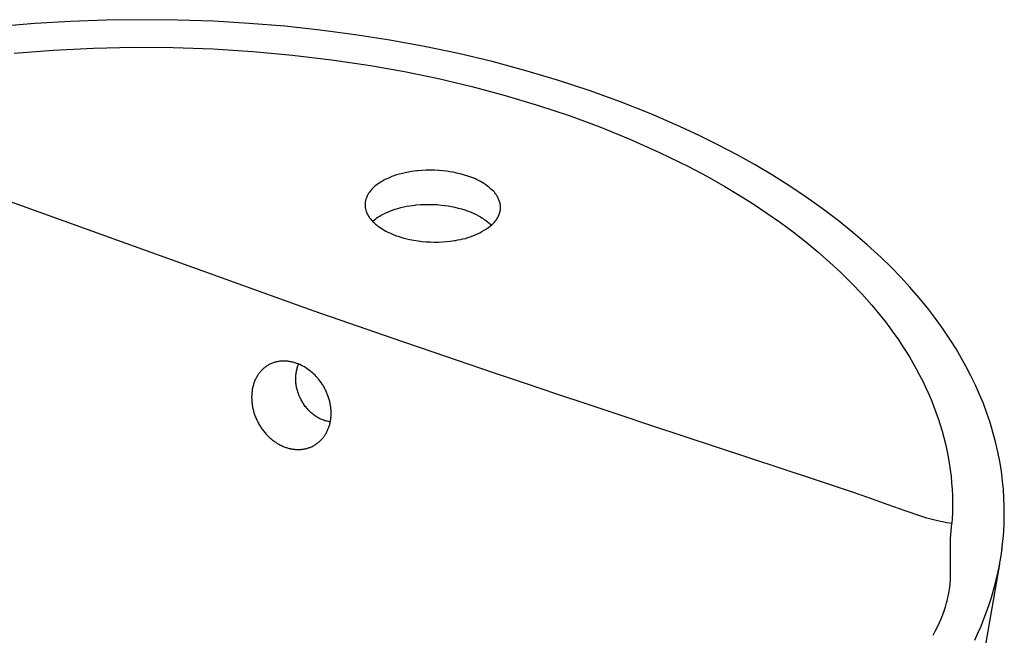
# Model space of a CAD drawing. Units: millimetres. Extents: x -606 to 571, y -555 to 312.
# Drawn here: x -415 to -157, y -360 to -198 of the extents above; entities that cross this region are included whole.
import ezdxf

# ---------------------------------------------------------------- set-up
doc = ezdxf.new("R2010")
doc.units = ezdxf.units.MM
doc.header["$MEASUREMENT"] = 0
doc.layers.add('Default', color=7, linetype='Continuous', true_color=0x000000)

msp = doc.modelspace()

# ---------------------------------------------------------------- linework, layer by layer
at = {"layer": 'Default', "color": 7, "true_color": 0xffffff}
for p, q in [((-401.68, -198.61), (-411.02, -199.18)), ((-392.3, -198.26), (-401.68, -198.61)), ((-382.91, -198.14), (-392.3, -198.26)), ((-373.51, -198.24), (-382.91, -198.14)), ((-364.13, -198.56), (-373.51, -198.24)), ((-354.78, -199.11), (-364.13, -198.56)), ((-411.02, -199.18), (-420.34, -199.97)), ((-345.44, -199.88), (-354.78, -199.11)), ((-336.19, -200.87), (-345.44, -199.88)), ((-326.96, -202.08), (-336.19, -200.87)), ((-317.86, -203.51), (-326.96, -202.08)), ((-308.8, -205.17), (-317.86, -203.51)), ((-416.52, -206.94), (-406.14, -206.13)), ((-406.14, -206.13), (-395.68, -205.62)), ((-395.68, -205.62), (-385.21, -205.39)), ((-385.21, -205.39), (-374.72, -205.46)), ((-374.72, -205.46), (-364.25, -205.82)), ((-364.25, -205.82), (-353.83, -206.48)), ((-353.83, -206.48), (-343.43, -207.43)), ((-299.91, -207.04), (-308.8, -205.17)), ((-343.43, -207.43), (-333.16, -208.67)), ((-333.16, -208.67), (-322.93, -210.21)), ((-291.07, -209.15), (-299.91, -207.04)), ((-282.44, -211.45), (-291.07, -209.15)), ((-322.93, -210.21), (-314.01, -211.79)), ((-314.01, -211.79), (-305.14, -213.63)), ((-273.87, -213.99), (-282.44, -211.45)), ((-305.14, -213.63), (-296.33, -215.72)), ((-265.56, -216.72), (-273.87, -213.99)), ((-296.33, -215.72), (-287.58, -218.06)), ((-257.34, -219.7), (-265.56, -216.72)), ((-287.58, -218.06), (-278.91, -220.65)), ((-278.91, -220.65), (-270.81, -223.33)), ((-249.4, -222.85), (-257.34, -219.7)), ((-270.81, -223.33), (-262.8, -226.28)), ((-241.58, -226.26), (-249.4, -222.85)), ((-262.8, -226.28), (-254.91, -229.5)), ((-236.57, -228.61), (-241.58, -226.26)), ((-254.91, -229.5), (-247.12, -232.98)), ((-231.62, -231.08), (-236.57, -228.61)), ((-338.05, -274.57), (-455.76, -232.15)), ((-226.73, -233.66), (-231.62, -231.08)), ((-247.12, -232.98), (-239.46, -236.73)), ((-222.05, -236.27), (-226.73, -233.66)), ((-309.46, -237.74), (-310.56, -237.83)), ((-308.36, -237.68), (-309.46, -237.74)), ((-307.25, -237.67), (-308.36, -237.68)), ((-306.15, -237.69), (-307.25, -237.67)), ((-305.05, -237.74), (-306.15, -237.69)), ((-239.46, -236.73), (-234.69, -239.27)), ((-217.44, -239.01), (-222.05, -236.27)), ((-319.44, -240.31), (-319.82, -240.52)), ((-318.93, -240.05), (-319.44, -240.31)), ((-318.42, -239.81), (-318.93, -240.05)), ((-317.89, -239.58), (-318.42, -239.81)), ((-317.36, -239.37), (-317.89, -239.58)), ((-316.83, -239.18), (-317.36, -239.37)), ((-316.1, -238.93), (-316.83, -239.18)), ((-315.36, -238.71), (-316.1, -238.93)), ((-314.6, -238.51), (-315.36, -238.71)), ((-313.83, -238.34), (-314.6, -238.51)), ((-313.03, -238.18), (-313.83, -238.34)), ((-312.22, -238.04), (-313.03, -238.18)), ((-311.51, -237.94), (-312.22, -238.04)), ((-310.8, -237.85), (-311.51, -237.94)), ((-310.56, -237.83), (-310.8, -237.85)), ((-303.95, -237.84), (-305.05, -237.74)), ((-303.04, -237.94), (-303.95, -237.84)), ((-302.14, -238.07), (-303.04, -237.94)), ((-301.24, -238.23), (-302.14, -238.07)), ((-300.34, -238.41), (-301.24, -238.23)), ((-299.46, -238.62), (-300.34, -238.41)), ((-298.57, -238.86), (-299.46, -238.62)), ((-297.7, -239.13), (-298.57, -238.86)), ((-297.17, -239.29), (-297.7, -239.13)), ((-296.65, -239.47), (-297.17, -239.29)), ((-296.13, -239.66), (-296.65, -239.47)), ((-295.62, -239.88), (-296.13, -239.66)), ((-295.11, -240.11), (-295.62, -239.88)), ((-294.62, -240.36), (-295.11, -240.11)), ((-234.69, -239.27), (-229.98, -241.93)), ((-212.91, -241.87), (-217.44, -239.01)), ((-322.81, -242.89), (-322.99, -243.11)), ((-322.62, -242.68), (-322.81, -242.89)), ((-322.42, -242.48), (-322.62, -242.68)), ((-322.22, -242.28), (-322.42, -242.48)), ((-322.02, -242.08), (-322.22, -242.28)), ((-321.8, -241.9), (-322.02, -242.08)), ((-321.59, -241.72), (-321.8, -241.9)), ((-321.25, -241.45), (-321.59, -241.72)), ((-320.9, -241.2), (-321.25, -241.45)), ((-320.55, -240.96), (-320.9, -241.2)), ((-320.18, -240.73), (-320.55, -240.96)), ((-319.82, -240.52), (-320.18, -240.73)), ((-294.13, -240.62), (-294.62, -240.36)), ((-293.65, -240.9), (-294.13, -240.62)), ((-293.19, -241.2), (-293.65, -240.9)), ((-292.73, -241.52), (-293.19, -241.2)), ((-292.28, -241.84), (-292.73, -241.52)), ((-291.85, -242.19), (-292.28, -241.84)), ((-291.43, -242.55), (-291.85, -242.19)), ((-291.01, -242.92), (-291.43, -242.55)), ((-229.98, -241.93), (-226.21, -244.19)), ((-208.6, -244.74), (-212.91, -241.87)), ((-324.2, -245.38), (-324.24, -245.54)), ((-324.15, -245.23), (-324.2, -245.38)), ((-324.1, -245.08), (-324.15, -245.23)), ((-324.04, -244.89), (-324.1, -245.08)), ((-323.96, -244.71), (-324.04, -244.89)), ((-323.88, -244.53), (-323.96, -244.71)), ((-323.8, -244.35), (-323.88, -244.53)), ((-323.7, -244.17), (-323.8, -244.35)), ((-323.61, -244), (-323.7, -244.17)), ((-323.5, -243.82), (-323.61, -244)), ((-323.4, -243.66), (-323.5, -243.82)), ((-323.28, -243.49), (-323.4, -243.66)), ((-323.16, -243.33), (-323.28, -243.49)), ((-322.99, -243.11), (-323.16, -243.33)), ((-290.62, -243.3), (-291.01, -242.92)), ((-290.46, -243.48), (-290.62, -243.3)), ((-290.31, -243.65), (-290.46, -243.48)), ((-290.16, -243.84), (-290.31, -243.65)), ((-290.02, -244.03), (-290.16, -243.84)), ((-289.89, -244.22), (-290.02, -244.03)), ((-289.77, -244.41), (-289.89, -244.22)), ((-289.65, -244.62), (-289.77, -244.41)), ((-289.54, -244.82), (-289.65, -244.62)), ((-289.43, -245.03), (-289.54, -244.82)), ((-289.33, -245.24), (-289.43, -245.03)), ((-289.24, -245.46), (-289.33, -245.24)), ((-289.16, -245.68), (-289.24, -245.46)), ((-226.21, -244.19), (-222.49, -246.54)), ((-204.39, -247.74), (-208.6, -244.74)), ((-324.37, -246.31), (-324.38, -246.46)), ((-324.38, -246.46), (-324.38, -246.61)), ((-324.38, -246.61), (-324.38, -246.77)), ((-324.38, -246.77), (-324.38, -246.92)), ((-324.38, -246.92), (-324.37, -247.08)), ((-324.35, -246.15), (-324.37, -246.31)), ((-324.37, -247.08), (-324.36, -247.23)), ((-324.36, -247.23), (-324.34, -247.39)), ((-324.33, -246), (-324.35, -246.15)), ((-324.34, -247.39), (-324.32, -247.54)), ((-324.3, -245.84), (-324.33, -246)), ((-324.32, -247.54), (-324.3, -247.69)), ((-324.27, -245.69), (-324.3, -245.84)), ((-324.3, -247.69), (-324.26, -247.85)), ((-324.24, -245.54), (-324.27, -245.69)), ((-324.26, -247.85), (-324.22, -248.03)), ((-324.22, -248.03), (-324.17, -248.22)), ((-317.21, -248.16), (-316.48, -247.91)), ((-316.48, -247.91), (-315.75, -247.7)), ((-315.75, -247.7), (-314.99, -247.49)), ((-314.99, -247.49), (-314.22, -247.32)), ((-314.22, -247.32), (-313.43, -247.16)), ((-313.43, -247.16), (-312.63, -247.02)), ((-312.63, -247.02), (-311.92, -246.92)), ((-311.92, -246.92), (-311.21, -246.83)), ((-311.21, -246.83), (-310.97, -246.81)), ((-310.97, -246.81), (-309.88, -246.72)), ((-309.88, -246.72), (-308.78, -246.66)), ((-308.78, -246.66), (-307.68, -246.65)), ((-307.68, -246.65), (-306.59, -246.67)), ((-306.59, -246.67), (-305.49, -246.72)), ((-305.49, -246.72), (-304.4, -246.82)), ((-304.4, -246.82), (-303.49, -246.92)), ((-303.49, -246.92), (-302.59, -247.05)), ((-302.59, -247.05), (-301.7, -247.21)), ((-301.7, -247.21), (-300.81, -247.39)), ((-300.81, -247.39), (-299.93, -247.61)), ((-299.93, -247.61), (-299.05, -247.85)), ((-299.05, -247.85), (-298.18, -248.11)), ((-289.08, -245.9), (-289.16, -245.68)), ((-289.01, -246.12), (-289.08, -245.9)), ((-288.98, -246.24), (-289.01, -246.12)), ((-288.96, -246.35), (-288.98, -246.24)), ((-288.93, -246.47), (-288.96, -246.35)), ((-288.91, -246.58), (-288.93, -246.47)), ((-288.89, -246.7), (-288.91, -246.58)), ((-288.88, -246.82), (-288.89, -246.7)), ((-288.87, -246.93), (-288.88, -246.82)), ((-288.88, -248.08), (-288.87, -247.97)), ((-288.86, -247.05), (-288.87, -246.93)), ((-288.87, -247.97), (-288.86, -247.85)), ((-288.85, -247.16), (-288.86, -247.05)), ((-288.86, -247.85), (-288.85, -247.74)), ((-288.84, -247.28), (-288.85, -247.16)), ((-288.85, -247.74), (-288.84, -247.62)), ((-288.84, -247.39), (-288.84, -247.28)), ((-288.84, -247.51), (-288.84, -247.39)), ((-288.84, -247.62), (-288.84, -247.51)), ((-222.49, -246.54), (-218.91, -248.92)), ((-200.26, -250.87), (-204.39, -247.74)), ((-324.17, -248.22), (-324.11, -248.41)), ((-324.11, -248.41), (-324.05, -248.59)), ((-324.05, -248.59), (-323.98, -248.77)), ((-323.98, -248.77), (-323.92, -248.9)), ((-323.92, -248.9), (-323.82, -249.12)), ((-323.82, -249.12), (-323.71, -249.34)), ((-323.71, -249.34), (-323.59, -249.55)), ((-323.59, -249.55), (-323.47, -249.76)), ((-323.47, -249.76), (-323.34, -249.97)), ((-323.34, -249.97), (-323.2, -250.17)), ((-323.2, -250.17), (-323.05, -250.37)), ((-323.05, -250.37), (-322.9, -250.56)), ((-322.9, -250.56), (-322.72, -250.78)), ((-321.94, -250.7), (-321.6, -250.44)), ((-321.6, -250.44), (-321.26, -250.19)), ((-321.26, -250.19), (-320.91, -249.95)), ((-320.91, -249.95), (-320.55, -249.72)), ((-320.55, -249.72), (-320.18, -249.5)), ((-320.18, -249.5), (-319.81, -249.29)), ((-319.81, -249.29), (-319.3, -249.04)), ((-319.3, -249.04), (-318.79, -248.79)), ((-318.79, -248.79), (-318.27, -248.57)), ((-318.27, -248.57), (-317.74, -248.35)), ((-317.74, -248.35), (-317.21, -248.16)), ((-298.18, -248.11), (-297.58, -248.32)), ((-297.58, -248.32), (-296.98, -248.55)), ((-296.98, -248.55), (-296.39, -248.79)), ((-296.39, -248.79), (-295.8, -249.05)), ((-295.8, -249.05), (-295.22, -249.33)), ((-295.22, -249.33), (-294.66, -249.63)), ((-294.66, -249.63), (-294.1, -249.94)), ((-294.1, -249.94), (-293.76, -250.15)), ((-293.76, -250.15), (-293.42, -250.37)), ((-293.42, -250.37), (-293.09, -250.59)), ((-293.09, -250.59), (-292.77, -250.83)), ((-289.93, -250.66), (-289.86, -250.55)), ((-289.86, -250.55), (-289.79, -250.45)), ((-289.79, -250.45), (-289.72, -250.34)), ((-289.72, -250.34), (-289.65, -250.23)), ((-289.65, -250.23), (-289.59, -250.12)), ((-289.59, -250.12), (-289.52, -250.01)), ((-289.52, -250.01), (-289.47, -249.9)), ((-289.47, -249.9), (-289.41, -249.79)), ((-289.41, -249.79), (-289.36, -249.68)), ((-289.36, -249.68), (-289.3, -249.56)), ((-289.3, -249.56), (-289.26, -249.45)), ((-289.26, -249.45), (-289.21, -249.34)), ((-289.21, -249.34), (-289.17, -249.22)), ((-289.17, -249.22), (-289.13, -249.11)), ((-289.13, -249.11), (-289.09, -249)), ((-289.09, -249), (-289.05, -248.88)), ((-289.05, -248.88), (-289.02, -248.77)), ((-289.02, -248.77), (-288.99, -248.65)), ((-288.99, -248.65), (-288.96, -248.54)), ((-288.96, -248.54), (-288.94, -248.42)), ((-288.94, -248.42), (-288.92, -248.31)), ((-288.92, -248.31), (-288.9, -248.2)), ((-288.9, -248.2), (-288.88, -248.08)), ((-218.91, -248.92), (-215.39, -251.39)), ((-322.72, -250.78), (-322.52, -250.99)), ((-322.52, -250.99), (-322.33, -251.2)), ((-322.42, -251.11), (-322.18, -250.9)), ((-322.33, -251.2), (-322.12, -251.41)), ((-322.18, -250.9), (-321.94, -250.7)), ((-322.12, -251.41), (-321.9, -251.62)), ((-321.9, -251.62), (-321.67, -251.82)), ((-321.67, -251.82), (-321.43, -252.02)), ((-321.43, -252.02), (-321.19, -252.22)), ((-321.19, -252.22), (-320.98, -252.38)), ((-320.98, -252.38), (-320.58, -252.66)), ((-320.58, -252.66), (-320.18, -252.93)), ((-320.18, -252.93), (-319.76, -253.19)), ((-319.76, -253.19), (-319.34, -253.44)), ((-293.12, -253.44), (-292.56, -253.08)), ((-292.77, -250.83), (-292.46, -251.08)), ((-292.56, -253.08), (-292, -252.7)), ((-292.46, -251.08), (-292.15, -251.33)), ((-292.15, -251.33), (-291.86, -251.6)), ((-292, -252.7), (-291.46, -252.3)), ((-291.86, -251.6), (-291.57, -251.87)), ((-291.57, -251.87), (-291.29, -252.16)), ((-291.46, -252.3), (-291.23, -252.11)), ((-291.23, -252.11), (-291.01, -251.91)), ((-291.01, -251.91), (-290.81, -251.71)), ((-290.81, -251.71), (-290.61, -251.5)), ((-290.61, -251.5), (-290.43, -251.29)), ((-290.43, -251.29), (-290.25, -251.09)), ((-290.25, -251.09), (-290.09, -250.87)), ((-290.09, -250.87), (-290.01, -250.77)), ((-290.01, -250.77), (-289.93, -250.66)), ((-215.39, -251.39), (-212.01, -253.89)), ((-196.37, -254), (-200.26, -250.87)), ((-319.34, -253.44), (-318.91, -253.67)), ((-318.91, -253.67), (-318.59, -253.84)), ((-318.59, -253.84), (-318.26, -254)), ((-318.26, -254), (-317.92, -254.16)), ((-317.92, -254.16), (-317.58, -254.31)), ((-317.58, -254.31), (-316.86, -254.61)), ((-316.86, -254.61), (-316.14, -254.88)), ((-316.14, -254.88), (-315.73, -255.02)), ((-315.73, -255.02), (-314.96, -255.27)), ((-314.96, -255.27), (-314.18, -255.49)), ((-314.18, -255.49), (-313.39, -255.69)), ((-313.39, -255.69), (-312.6, -255.87)), ((-299.36, -255.88), (-298.71, -255.74)), ((-298.71, -255.74), (-298.05, -255.57)), ((-298.05, -255.57), (-297.41, -255.38)), ((-297.41, -255.38), (-296.77, -255.17)), ((-296.77, -255.17), (-296.14, -254.93)), ((-296.14, -254.93), (-295.52, -254.68)), ((-295.52, -254.68), (-294.9, -254.4)), ((-294.9, -254.4), (-294.3, -254.1)), ((-294.3, -254.1), (-293.71, -253.78)), ((-293.71, -253.78), (-293.12, -253.44)), ((-212.01, -253.89), (-208.7, -256.48)), ((-192.59, -257.25), (-196.37, -254)), ((-312.6, -255.87), (-311.55, -256.06)), ((-311.55, -256.06), (-310.49, -256.23)), ((-310.49, -256.23), (-309.43, -256.36)), ((-309.43, -256.36), (-308.37, -256.45)), ((-308.37, -256.45), (-307.3, -256.51)), ((-307.3, -256.51), (-306.23, -256.54)), ((-306.23, -256.54), (-305.16, -256.53)), ((-305.16, -256.53), (-304.09, -256.48)), ((-304.09, -256.48), (-303.02, -256.4)), ((-303.02, -256.4), (-301.95, -256.28)), ((-301.95, -256.28), (-300.89, -256.13)), ((-300.89, -256.13), (-300.69, -256.1)), ((-300.69, -256.1), (-300.03, -256)), ((-300.03, -256), (-299.36, -255.88)), ((-208.7, -256.48), (-205.54, -259.1)), ((-188.91, -260.63), (-192.59, -257.25)), ((-205.54, -259.1), (-202.46, -261.81)), ((-186.33, -263.15), (-188.91, -260.63)), ((-202.46, -261.81), (-199.54, -264.53)), ((-183.82, -265.74), (-186.33, -263.15)), ((-199.54, -264.53), (-196.69, -267.35)), ((-181.38, -268.4), (-183.82, -265.74)), ((-196.69, -267.35), (-194.01, -270.18)), ((-179.02, -271.13), (-181.38, -268.4)), ((-194.01, -270.18), (-191.42, -273.09)), ((-176.81, -273.83), (-179.02, -271.13)), ((-191.42, -273.09), (-188.99, -276.03)), ((-174.7, -276.59), (-176.81, -273.83)), ((-314.49, -282.73), (-338.05, -274.57)), ((-188.99, -276.03), (-187.82, -277.52)), ((-187.82, -277.52), (-186.67, -279.04)), ((-186.67, -279.04), (-185.58, -280.54)), ((-172.67, -279.42), (-174.7, -276.59)), ((-185.58, -280.54), (-184.51, -282.06)), ((-170.73, -282.31), (-172.67, -279.42)), ((-306.52, -285.46), (-314.49, -282.73)), ((-184.51, -282.06), (-183.48, -283.61)), ((-183.48, -283.61), (-182.47, -285.17)), ((-169.29, -284.6), (-170.73, -282.31)), ((-290.41, -290.95), (-306.52, -285.46)), ((-182.47, -285.17), (-181.52, -286.72)), ((-181.52, -286.72), (-180.6, -288.28)), ((-167.91, -286.93), (-169.29, -284.6)), ((-350.46, -289.3), (-350.64, -289.42)), ((-350.29, -289.17), (-350.46, -289.3)), ((-350.11, -289.05), (-350.29, -289.17)), ((-349.92, -288.94), (-350.11, -289.05)), ((-349.74, -288.83), (-349.92, -288.94)), ((-349.55, -288.73), (-349.74, -288.83)), ((-349.34, -288.63), (-349.55, -288.73)), ((-349.14, -288.53), (-349.34, -288.63)), ((-348.93, -288.44), (-349.14, -288.53)), ((-348.72, -288.35), (-348.93, -288.44)), ((-348.5, -288.27), (-348.72, -288.35)), ((-348.29, -288.2), (-348.5, -288.27)), ((-348.07, -288.13), (-348.29, -288.2)), ((-347.85, -288.07), (-348.07, -288.13)), ((-347.64, -288.02), (-347.85, -288.07)), ((-347.42, -287.97), (-347.64, -288.02)), ((-347.2, -287.93), (-347.42, -287.97)), ((-346.99, -287.89), (-347.2, -287.93)), ((-346.77, -287.86), (-346.99, -287.89)), ((-346.55, -287.84), (-346.77, -287.86)), ((-346.33, -287.82), (-346.55, -287.84)), ((-346.11, -287.81), (-346.33, -287.82)), ((-345.87, -287.8), (-346.11, -287.81)), ((-345.64, -287.8), (-345.87, -287.8)), ((-345.4, -287.8), (-345.64, -287.8)), ((-345.17, -287.81), (-345.4, -287.8)), ((-344.93, -287.83), (-345.17, -287.81)), ((-344.7, -287.85), (-344.93, -287.83)), ((-344.47, -287.88), (-344.7, -287.85)), ((-344.24, -287.91), (-344.47, -287.88)), ((-343.99, -287.96), (-344.24, -287.91)), ((-343.75, -288), (-343.99, -287.96)), ((-343.52, -288.05), (-343.75, -288)), ((-343.28, -288.11), (-343.52, -288.05)), ((-343.04, -288.18), (-343.28, -288.11)), ((-342.81, -288.25), (-343.04, -288.18)), ((-342.57, -288.32), (-342.81, -288.25)), ((-342.34, -288.4), (-342.57, -288.32)), ((-341.93, -288.56), (-342.34, -288.4)), ((-342.17, -289.58), (-342.09, -289.33)), ((-342.09, -289.33), (-342, -289.09)), ((-342, -289.09), (-341.91, -288.85)), ((-341.52, -288.74), (-341.93, -288.56)), ((-341.91, -288.85), (-341.8, -288.61)), ((-341.11, -288.93), (-341.52, -288.74)), ((-340.72, -289.13), (-341.11, -288.93)), ((-340.32, -289.35), (-340.72, -289.13)), ((-339.94, -289.58), (-340.32, -289.35)), ((-180.6, -288.28), (-179.71, -289.87)), ((-166.61, -289.29), (-167.91, -286.93)), ((-165.37, -291.69), (-166.61, -289.29)), ((-352.75, -291.83), (-352.87, -292.04)), ((-352.63, -291.63), (-352.75, -291.83)), ((-352.5, -291.43), (-352.63, -291.63)), ((-352.37, -291.23), (-352.5, -291.43)), ((-352.23, -291.04), (-352.37, -291.23)), ((-352.09, -290.86), (-352.23, -291.04)), ((-351.94, -290.68), (-352.09, -290.86)), ((-351.79, -290.5), (-351.94, -290.68)), ((-351.64, -290.33), (-351.79, -290.5)), ((-351.48, -290.17), (-351.64, -290.33)), ((-351.31, -290), (-351.48, -290.17)), ((-351.14, -289.85), (-351.31, -290)), ((-350.97, -289.69), (-351.14, -289.85)), ((-350.8, -289.56), (-350.97, -289.69)), ((-350.64, -289.42), (-350.8, -289.56)), ((-342.58, -292.25), (-342.57, -291.98)), ((-342.57, -291.98), (-342.56, -291.7)), ((-342.56, -291.7), (-342.53, -291.42)), ((-342.53, -291.42), (-342.5, -291.15)), ((-342.5, -291.15), (-342.46, -290.87)), ((-342.46, -290.87), (-342.42, -290.6)), ((-342.42, -290.6), (-342.37, -290.34)), ((-342.37, -290.34), (-342.31, -290.09)), ((-342.31, -290.09), (-342.24, -289.83)), ((-342.24, -289.83), (-342.17, -289.58)), ((-339.57, -289.82), (-339.94, -289.58)), ((-339.2, -290.08), (-339.57, -289.82)), ((-338.84, -290.34), (-339.2, -290.08)), ((-338.5, -290.62), (-338.84, -290.34)), ((-338.16, -290.92), (-338.5, -290.62)), ((-337.83, -291.22), (-338.16, -290.92)), ((-337.51, -291.53), (-337.83, -291.22)), ((-337.2, -291.86), (-337.51, -291.53)), ((-336.91, -292.19), (-337.2, -291.86)), ((-282.27, -293.7), (-290.41, -290.95)), ((-179.71, -289.87), (-178.85, -291.47)), ((-178.85, -291.47), (-178.04, -293.06)), ((-164.19, -294.13), (-165.37, -291.69)), ((-353.84, -294.54), (-353.89, -294.78)), ((-353.78, -294.3), (-353.84, -294.54)), ((-353.71, -294.07), (-353.78, -294.3)), ((-353.64, -293.83), (-353.71, -294.07)), ((-353.56, -293.59), (-353.64, -293.83)), ((-353.48, -293.36), (-353.56, -293.59)), ((-353.39, -293.13), (-353.48, -293.36)), ((-353.29, -292.9), (-353.39, -293.13)), ((-353.19, -292.68), (-353.29, -292.9)), ((-353.09, -292.46), (-353.19, -292.68)), ((-352.99, -292.25), (-353.09, -292.46)), ((-352.87, -292.04), (-352.99, -292.25)), ((-342.58, -292.53), (-342.58, -292.25)), ((-342.58, -292.81), (-342.58, -292.53)), ((-342.56, -293.09), (-342.58, -292.81)), ((-342.54, -293.36), (-342.56, -293.09)), ((-342.52, -293.64), (-342.54, -293.36)), ((-342.49, -293.91), (-342.52, -293.64)), ((-342.45, -294.19), (-342.49, -293.91)), ((-342.4, -294.46), (-342.45, -294.19)), ((-342.35, -294.73), (-342.4, -294.46)), ((-336.74, -292.39), (-336.91, -292.19)), ((-336.57, -292.58), (-336.74, -292.39)), ((-336.25, -292.99), (-336.57, -292.58)), ((-335.95, -293.41), (-336.25, -292.99)), ((-335.66, -293.84), (-335.95, -293.41)), ((-335.51, -294.06), (-335.66, -293.84)), ((-335.37, -294.29), (-335.51, -294.06)), ((-335.24, -294.52), (-335.37, -294.29)), ((-335.1, -294.76), (-335.24, -294.52)), ((-274.06, -296.46), (-282.27, -293.7)), ((-178.04, -293.06), (-177.27, -294.66)), ((-163.12, -296.54), (-164.19, -294.13)), ((-354.15, -296.83), (-354.16, -297.09)), ((-354.16, -297.09), (-354.16, -297.34)), ((-354.14, -296.58), (-354.15, -296.83)), ((-354.12, -296.31), (-354.14, -296.58)), ((-354.09, -296.03), (-354.12, -296.31)), ((-354.06, -295.76), (-354.09, -296.03)), ((-354.02, -295.49), (-354.06, -295.76)), ((-353.98, -295.25), (-354.02, -295.49)), ((-353.94, -295.02), (-353.98, -295.25)), ((-353.89, -294.78), (-353.94, -295.02)), ((-342.29, -295), (-342.35, -294.73)), ((-342.22, -295.29), (-342.29, -295)), ((-342.14, -295.57), (-342.22, -295.29)), ((-342.06, -295.85), (-342.14, -295.57)), ((-341.97, -296.14), (-342.06, -295.85)), ((-341.87, -296.41), (-341.97, -296.14)), ((-341.76, -296.69), (-341.87, -296.41)), ((-341.65, -296.96), (-341.76, -296.69)), ((-341.53, -297.24), (-341.65, -296.96)), ((-334.97, -295), (-335.1, -294.76)), ((-334.85, -295.24), (-334.97, -295)), ((-334.73, -295.48), (-334.85, -295.24)), ((-334.61, -295.72), (-334.73, -295.48)), ((-334.4, -296.19), (-334.61, -295.72)), ((-334.3, -296.43), (-334.4, -296.19)), ((-334.21, -296.67), (-334.3, -296.43)), ((-334.12, -296.91), (-334.21, -296.67)), ((-334.03, -297.16), (-334.12, -296.91)), ((-333.95, -297.4), (-334.03, -297.16)), ((-265.8, -299.23), (-274.06, -296.46)), ((-177.27, -294.66), (-176.53, -296.29)), ((-176.53, -296.29), (-175.83, -297.92)), ((-162.12, -298.99), (-163.12, -296.54)), ((-354.16, -297.34), (-354.15, -297.59)), ((-354.15, -297.59), (-354.15, -297.84)), ((-354.15, -297.84), (-354.13, -298.1)), ((-354.13, -298.1), (-354.12, -298.35)), ((-354.12, -298.35), (-354.09, -298.6)), ((-354.09, -298.6), (-354.06, -298.87)), ((-354.06, -298.87), (-354.03, -299.15)), ((-354.03, -299.15), (-353.99, -299.42)), ((-353.99, -299.42), (-353.94, -299.69)), ((-353.94, -299.69), (-353.89, -299.96)), ((-341.42, -297.49), (-341.53, -297.24)), ((-341.29, -297.75), (-341.42, -297.49)), ((-341.16, -298), (-341.29, -297.75)), ((-341.02, -298.25), (-341.16, -298)), ((-340.88, -298.5), (-341.02, -298.25)), ((-340.73, -298.74), (-340.88, -298.5)), ((-340.58, -298.98), (-340.73, -298.74)), ((-340.42, -299.22), (-340.58, -298.98)), ((-340.25, -299.46), (-340.42, -299.22)), ((-340.08, -299.7), (-340.25, -299.46)), ((-339.89, -299.93), (-340.08, -299.7)), ((-333.88, -297.65), (-333.95, -297.4)), ((-333.8, -297.9), (-333.88, -297.65)), ((-333.74, -298.15), (-333.8, -297.9)), ((-333.67, -298.4), (-333.74, -298.15)), ((-333.61, -298.65), (-333.67, -298.4)), ((-333.56, -298.9), (-333.61, -298.65)), ((-333.51, -299.16), (-333.56, -298.9)), ((-333.47, -299.41), (-333.51, -299.16)), ((-333.43, -299.66), (-333.47, -299.41)), ((-333.39, -299.91), (-333.43, -299.66)), ((-257.47, -302.01), (-265.8, -299.23)), ((-175.83, -297.92), (-175.17, -299.55)), ((-175.17, -299.55), (-174.55, -301.19)), ((-161.2, -301.47), (-162.12, -298.99)), ((-353.89, -299.96), (-353.83, -300.23)), ((-353.83, -300.23), (-353.77, -300.49)), ((-353.77, -300.49), (-353.7, -300.76)), ((-353.7, -300.76), (-353.63, -301.03)), ((-353.63, -301.03), (-353.55, -301.3)), ((-353.55, -301.3), (-353.47, -301.56)), ((-353.47, -301.56), (-353.38, -301.83)), ((-353.38, -301.83), (-353.29, -302.09)), ((-353.29, -302.09), (-353.19, -302.35)), ((-339.71, -300.15), (-339.89, -299.93)), ((-339.52, -300.38), (-339.71, -300.15)), ((-339.32, -300.59), (-339.52, -300.38)), ((-339.11, -300.81), (-339.32, -300.59)), ((-338.91, -301.02), (-339.11, -300.81)), ((-338.71, -301.2), (-338.91, -301.02)), ((-338.5, -301.39), (-338.71, -301.2)), ((-338.3, -301.57), (-338.5, -301.39)), ((-338.08, -301.74), (-338.3, -301.57)), ((-337.87, -301.91), (-338.08, -301.74)), ((-337.65, -302.07), (-337.87, -301.91)), ((-337.42, -302.23), (-337.65, -302.07)), ((-337.19, -302.38), (-337.42, -302.23)), ((-333.37, -300.15), (-333.39, -299.91)), ((-333.34, -300.39), (-333.37, -300.15)), ((-333.32, -300.63), (-333.34, -300.39)), ((-333.31, -300.87), (-333.32, -300.63)), ((-333.32, -302.35), (-333.31, -302.1)), ((-333.3, -301.12), (-333.31, -300.87)), ((-333.31, -302.1), (-333.3, -301.85)), ((-333.29, -301.36), (-333.3, -301.12)), ((-333.3, -301.85), (-333.29, -301.6)), ((-333.29, -301.6), (-333.29, -301.36)), ((-249.09, -304.79), (-257.47, -302.01)), ((-174.55, -301.19), (-173.97, -302.85)), ((-160.35, -303.98), (-161.2, -301.47)), ((-353.19, -302.35), (-353.09, -302.61)), ((-353.09, -302.61), (-352.98, -302.87)), ((-352.98, -302.87), (-352.87, -303.13)), ((-352.87, -303.13), (-352.75, -303.38)), ((-352.75, -303.38), (-352.62, -303.63)), ((-352.62, -303.63), (-352.5, -303.88)), ((-352.5, -303.88), (-352.37, -304.13)), ((-352.37, -304.13), (-352.23, -304.37)), ((-352.23, -304.37), (-352.09, -304.62)), ((-352.09, -304.62), (-351.94, -304.86)), ((-351.94, -304.86), (-351.79, -305.09)), ((-336.96, -302.53), (-337.19, -302.38)), ((-336.72, -302.67), (-336.96, -302.53)), ((-336.48, -302.8), (-336.72, -302.67)), ((-336.23, -302.93), (-336.48, -302.8)), ((-335.98, -303.05), (-336.23, -302.93)), ((-335.73, -303.16), (-335.98, -303.05)), ((-335.48, -303.27), (-335.73, -303.16)), ((-335.22, -303.36), (-335.48, -303.27)), ((-334.94, -303.46), (-335.22, -303.36)), ((-334.66, -303.54), (-334.94, -303.46)), ((-334.38, -303.62), (-334.66, -303.54)), ((-334.09, -303.69), (-334.38, -303.62)), ((-333.81, -303.74), (-334.09, -303.69)), ((-333.88, -305.12), (-333.81, -304.9)), ((-333.52, -303.79), (-333.81, -303.74)), ((-333.81, -304.9), (-333.74, -304.69)), ((-333.74, -304.69), (-333.68, -304.47)), ((-333.68, -304.47), (-333.62, -304.25)), ((-333.62, -304.25), (-333.57, -304.03)), ((-333.57, -304.03), (-333.52, -303.81)), ((-333.52, -303.81), (-333.48, -303.58)), ((-333.48, -303.58), (-333.44, -303.34)), ((-333.44, -303.34), (-333.4, -303.09)), ((-333.4, -303.09), (-333.37, -302.84)), ((-333.37, -302.84), (-333.34, -302.6)), ((-333.34, -302.6), (-333.32, -302.35)), ((-240.63, -307.59), (-249.09, -304.79)), ((-173.97, -302.85), (-173.43, -304.51)), ((-173.43, -304.51), (-172.93, -306.18)), ((-159.59, -306.51), (-160.35, -303.98)), ((-351.79, -305.09), (-351.64, -305.33)), ((-351.64, -305.33), (-351.48, -305.56)), ((-351.48, -305.56), (-351.31, -305.78)), ((-351.31, -305.78), (-351.15, -306.01)), ((-351.15, -306.01), (-350.97, -306.23)), ((-350.97, -306.23), (-350.8, -306.45)), ((-350.8, -306.45), (-350.62, -306.66)), ((-350.62, -306.66), (-350.44, -306.87)), ((-350.44, -306.87), (-350.25, -307.07)), ((-350.25, -307.07), (-350.06, -307.27)), ((-350.06, -307.27), (-349.87, -307.47)), ((-349.87, -307.47), (-349.67, -307.66)), ((-335.11, -307.54), (-334.99, -307.36)), ((-334.99, -307.36), (-334.87, -307.19)), ((-334.87, -307.19), (-334.76, -307.01)), ((-334.76, -307.01), (-334.64, -306.81)), ((-334.64, -306.81), (-334.53, -306.6)), ((-334.53, -306.6), (-334.42, -306.4)), ((-334.42, -306.4), (-334.31, -306.19)), ((-334.31, -306.19), (-334.22, -305.98)), ((-334.22, -305.98), (-334.12, -305.77)), ((-334.12, -305.77), (-334.04, -305.55)), ((-334.04, -305.55), (-333.95, -305.33)), ((-333.95, -305.33), (-333.88, -305.12)), ((-172.93, -306.18), (-172.47, -307.85)), ((-158.91, -309.04), (-159.59, -306.51)), ((-349.67, -307.66), (-349.47, -307.85)), ((-349.47, -307.85), (-349.27, -308.03)), ((-349.27, -308.03), (-349.06, -308.22)), ((-349.06, -308.22), (-348.87, -308.38)), ((-348.87, -308.38), (-348.67, -308.54)), ((-348.67, -308.54), (-348.47, -308.69)), ((-348.47, -308.69), (-348.26, -308.84)), ((-348.26, -308.84), (-348.06, -308.99)), ((-348.06, -308.99), (-347.85, -309.13)), ((-347.85, -309.13), (-347.63, -309.27)), ((-347.63, -309.27), (-347.42, -309.41)), ((-347.42, -309.41), (-347.21, -309.53)), ((-347.21, -309.53), (-346.99, -309.66)), ((-346.99, -309.66), (-346.78, -309.77)), ((-346.78, -309.77), (-346.56, -309.89)), ((-346.56, -309.89), (-346.34, -309.99)), ((-346.34, -309.99), (-346.11, -310.1)), ((-338.04, -310.1), (-337.85, -310)), ((-337.85, -310), (-337.66, -309.89)), ((-337.66, -309.89), (-337.47, -309.77)), ((-337.47, -309.77), (-337.28, -309.65)), ((-337.28, -309.65), (-337.1, -309.53)), ((-337.1, -309.53), (-336.92, -309.4)), ((-336.92, -309.4), (-336.75, -309.27)), ((-336.75, -309.27), (-336.58, -309.13)), ((-336.58, -309.13), (-336.41, -308.98)), ((-336.41, -308.98), (-336.25, -308.83)), ((-336.25, -308.83), (-336.09, -308.68)), ((-336.09, -308.68), (-335.93, -308.53)), ((-335.93, -308.53), (-335.78, -308.37)), ((-335.78, -308.37), (-335.64, -308.21)), ((-335.64, -308.21), (-335.5, -308.04)), ((-335.5, -308.04), (-335.37, -307.88)), ((-335.37, -307.88), (-335.24, -307.71)), ((-335.24, -307.71), (-335.11, -307.54)), ((-214.9, -316.1), (-240.63, -307.59)), ((-172.47, -307.85), (-172.06, -309.53)), ((-172.06, -309.53), (-171.68, -311.23)), ((-158.32, -311.6), (-158.91, -309.04)), ((-346.11, -310.1), (-345.89, -310.2)), ((-345.89, -310.2), (-345.66, -310.29)), ((-345.66, -310.29), (-345.44, -310.38)), ((-345.44, -310.38), (-345.21, -310.46)), ((-345.21, -310.46), (-344.99, -310.53)), ((-344.99, -310.53), (-344.76, -310.6)), ((-344.76, -310.6), (-344.53, -310.67)), ((-344.53, -310.67), (-344.3, -310.73)), ((-344.3, -310.73), (-344.07, -310.79)), ((-344.07, -310.79), (-343.83, -310.84)), ((-343.83, -310.84), (-343.61, -310.88)), ((-343.61, -310.88), (-343.38, -310.92)), ((-343.38, -310.92), (-343.15, -310.95)), ((-343.15, -310.95), (-342.92, -310.98)), ((-342.92, -310.98), (-342.69, -311)), ((-342.69, -311), (-342.46, -311.02)), ((-342.46, -311.02), (-342.23, -311.03)), ((-342.23, -311.03), (-342, -311.03)), ((-342, -311.03), (-341.79, -311.03)), ((-341.79, -311.03), (-341.58, -311.02)), ((-341.58, -311.02), (-341.37, -311.01)), ((-341.37, -311.01), (-341.16, -311)), ((-341.16, -311), (-340.95, -310.98)), ((-340.95, -310.98), (-340.74, -310.95)), ((-340.74, -310.95), (-340.53, -310.92)), ((-340.53, -310.92), (-340.32, -310.88)), ((-340.32, -310.88), (-340.1, -310.84)), ((-340.1, -310.84), (-339.89, -310.79)), ((-339.89, -310.79), (-339.67, -310.73)), ((-339.67, -310.73), (-339.46, -310.67)), ((-339.46, -310.67), (-339.25, -310.61)), ((-339.25, -310.61), (-339.04, -310.54)), ((-339.04, -310.54), (-338.84, -310.46)), ((-338.84, -310.46), (-338.63, -310.38)), ((-338.63, -310.38), (-338.43, -310.29)), ((-338.43, -310.29), (-338.23, -310.2)), ((-338.23, -310.2), (-338.04, -310.1)), ((-171.68, -311.23), (-171.35, -312.92)), ((-157.81, -314.17), (-158.32, -311.6)), ((-171.35, -312.92), (-171.05, -314.62)), ((-171.05, -314.62), (-170.81, -316.33)), ((-157.4, -316.76), (-157.81, -314.17)), ((-206.19, -318.99), (-214.9, -316.1)), ((-170.81, -316.33), (-170.6, -318.04)), ((-157.06, -319.36), (-157.4, -316.76)), ((-196.46, -322.26), (-206.19, -318.99)), ((-170.6, -318.04), (-170.44, -319.76)), ((-170.44, -319.76), (-170.32, -321.48)), ((-156.86, -321.55), (-157.06, -319.36)), ((-192.45, -323.64), (-196.46, -322.26)), ((-170.32, -321.48), (-170.24, -323.2)), ((-156.71, -323.74), (-156.86, -321.55)), ((-187.11, -325.55), (-192.45, -323.64)), ((-182.65, -327.15), (-187.11, -325.55)), ((-170.24, -323.2), (-170.21, -324.93)), ((-170.21, -324.93), (-170.22, -326.32)), ((-156.63, -325.94), (-156.71, -323.74)), ((-178.3, -328.63), (-182.65, -327.15)), ((-170.25, -327.71), (-170.32, -329.1)), ((-170.22, -326.32), (-170.25, -327.71)), ((-156.67, -330.34), (-156.62, -328.14)), ((-156.62, -328.14), (-156.63, -325.94)), ((-176.94, -329.04), (-178.3, -328.63)), ((-175.57, -329.43), (-176.94, -329.04)), ((-174.19, -329.77), (-175.57, -329.43)), ((-172.94, -330.05), (-174.19, -329.77)), ((-171.68, -330.29), (-172.94, -330.05)), ((-170.41, -330.49), (-171.68, -330.29)), ((-170.7, -334.41), (-170.41, -330.49)), ((-170.32, -329.1), (-170.41, -330.49)), ((-156.78, -332.54), (-156.67, -330.34)), ((-156.94, -334.51), (-156.78, -332.54)), ((-170.76, -336.45), (-170.74, -335.42)), ((-170.74, -335.42), (-170.7, -334.41)), ((-157.15, -336.47), (-156.94, -334.51)), ((-170.7, -343.72), (-170.76, -336.45)), ((-157.71, -340.35), (-157.4, -338.43)), ((-157.4, -338.43), (-157.15, -336.47)), ((-157.3, -337.69), (-157.21, -337.03)), ((-158.06, -342.27), (-157.71, -340.35)), ((-157.84, -341.11), (-175.06, -438.51)), ((-158.47, -344.18), (-158.06, -342.27)), ((-170.96, -347.22), (-170.85, -346.23)), ((-170.85, -346.23), (-170.78, -345.39)), ((-170.78, -345.39), (-170.73, -344.56)), ((-170.73, -344.56), (-170.7, -343.72)), ((-159.44, -348), (-158.93, -346.09)), ((-158.93, -346.09), (-158.47, -344.18)), ((-171.29, -349.24), (-171.11, -348.2)), ((-171.11, -348.2), (-170.96, -347.22)), ((-160, -349.89), (-159.44, -348)), ((-172.08, -352.35), (-171.78, -351.32)), ((-171.78, -351.32), (-171.64, -350.79)), ((-171.64, -350.79), (-171.51, -350.27)), ((-171.51, -350.27), (-171.29, -349.24)), ((-160.61, -351.78), (-160, -349.89)), ((-172.78, -354.4), (-172.41, -353.38)), ((-172.41, -353.38), (-172.08, -352.35)), ((-161.97, -355.54), (-161.26, -353.67)), ((-161.26, -353.67), (-160.61, -351.78)), ((-174.17, -357.6), (-173.65, -356.49)), ((-173.65, -356.49), (-173.28, -355.66)), ((-173.28, -355.66), (-173.02, -355.03)), ((-173.02, -355.03), (-172.78, -354.4)), ((-162.73, -357.41), (-161.97, -355.54)), ((-175.29, -359.8), (-174.73, -358.72)), ((-174.73, -358.72), (-174.17, -357.6)), ((-163.53, -359.26), (-162.73, -357.41)), ((-164.39, -361.11), (-163.53, -359.26))]:
    msp.add_line(p, q, dxfattribs=at)

doc.saveas('drawing.dxf')
